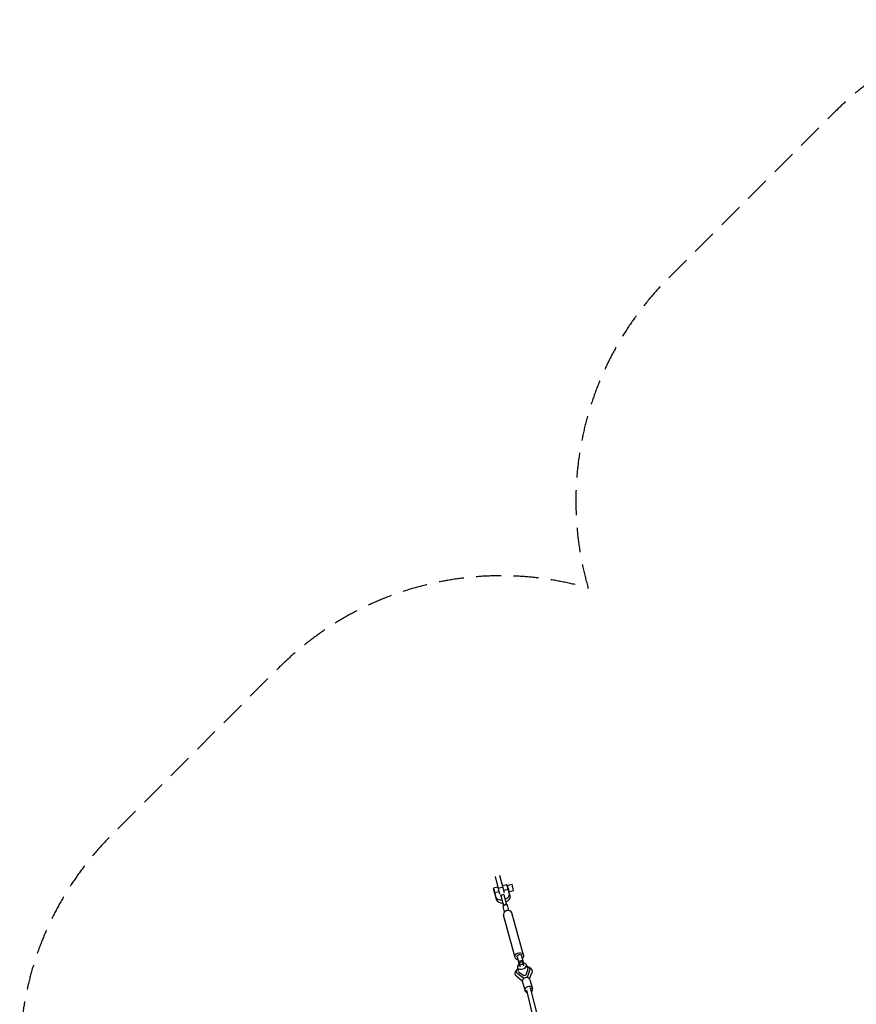
# Model space of a CAD drawing. Units: millimetres. Extents: x -10227 to 5740, y -7398 to 7398.
# Drawn here: x -10227 to -5972, y 2390 to 7398 of the extents above; entities that cross this region are included whole.
import ezdxf

# ---------------------------------------------------------------- set-up
doc = ezdxf.new("R2010")
doc.units = ezdxf.units.MM
doc.header["$LTSCALE"] = 20
doc.linetypes.add('HIDDEN', pattern=[9.525, 6.35, -3.175])
doc.layers.add('2d', color=230, linetype='Continuous')
doc.layers.add('EN-Safetyzone', color=93, linetype='HIDDEN')

msp = doc.modelspace()

# ---------------------------------------------------------------- linework, layer by layer
at = {"layer": '2d', "linetype": 'Continuous'}
for p, q in [((-7808.5, 3039.6), (-7786.2, 2950.5)), ((-7762, 2956.5), (-7784.2, 3045.7)), ((-7795.1, 2986), (-7817.2, 2980.3)), ((-7811.3, 2958.3), (-7789.6, 2963.8)), ((-7811.3, 2958.3), (-7804.7, 2933.5)), ((-7769.4, 2986.1), (-7793.6, 2980.1)), ((-7749, 2997.8), (-7770.9, 2992.2)), ((-7765.3, 2970.1), (-7743.1, 2975.7)), ((-7746.9, 2995.2), (-7723.4, 3001.2)), ((-7746.6, 2989.2), (-7745.5, 2989.5)), ((-7736.5, 2951), (-7743.1, 2975.7)), ((-7741.1, 2968.1), (-7740.1, 2968.3)), ((-7738.6, 2962.7), (-7715, 2968.7)), ((-7807.8, 2944.1), (-7801.1, 2919.3)), ((-7807.2, 2942), (-7807.4, 2941.9)), ((-7779.7, 2946), (-7764.3, 2950)), ((-7773.4, 2923.1), (-7778.3, 2940.9)), ((-7757.9, 2927.1), (-7762.8, 2945)), ((-7736.4, 2950.7), (-7732.9, 2936.6)), ((-7760.5, 2861), (-7767.9, 2888.1)), ((-7766.9, 2895.9), (-7766.6, 2895)), ((-7766.2, 2895.6), (-7765.2, 2891.9)), ((-7738.3, 2867.1), (-7745.7, 2894.2)), ((-7665.2, 2640.3), (-7724.1, 2855.1)), ((-7707.7, 2628.7), (-7766.5, 2843.5)), ((-7697.5, 2631.5), (-7686.8, 2592.4)), ((-7669.4, 2613.7), (-7689.8, 2608.4)), ((-7675.3, 2637.6), (-7664.6, 2598.5)), ((-7667.8, 2608.2), (-7665.2, 2598.5)), ((-7695.3, 2577.9), (-7691.3, 2562.3)), ((-7688.2, 2602.9), (-7685.5, 2593.2)), ((-7685.9, 2593), (-7687.6, 2599.2)), ((-7681.8, 2581.4), (-7685.6, 2596.4)), ((-7662.3, 2586.3), (-7666.1, 2601.3)), ((-7644.2, 2561.7), (-7654.3, 2537.4)), ((-7648.8, 2589.7), (-7644.8, 2574.1)), ((-7633.7, 2562.2), (-7646.7, 2526)), ((-7633, 2569.5), (-7633.1, 2569.9)), ((-7698.9, 2552.8), (-7699, 2553.2)), ((-7670.6, 2508.5), (-7697.4, 2529.5)), ((-7662.8, 2521.5), (-7694, 2546)), ((-7662.8, 2535.2), (-7684.7, 2550.8)), ((-7654.3, 2537.4), (-7662.8, 2535.2)), ((-7633.7, 2519.1), (-7622.6, 2549.9)), ((-7631.7, 2515.1), (-7618.5, 2470.8)), ((-7670.1, 2503.7), (-7656.9, 2459.4)), ((-7493.8, 1823.1), (-7647.9, 2462.4)), ((-7463.4, 1837.9), (-7627.5, 2467.7))]:
    msp.add_line(p, q, dxfattribs=at)
at = {"layer": '2d', "linetype": 'Continuous', "extrusion": (8.84755e-15, 1.93489e-15, -1)}
msp.add_ellipse((-7812.3, 2961.1), major_axis=(4.9, -19.2), ratio=0.009254, start_param=-0.474723, end_param=4.864739, dxfattribs=at)
at = {"layer": '2d', "linetype": 'Continuous', "extrusion": (4.14389e-15, 6.59404e-16, -1)}
msp.add_ellipse((-7812.3, 2961.1), major_axis=(-2.7, 10.6), ratio=0.009254, start_param=-5.658973661817103, end_param=0.6242116453624833, dxfattribs=at)
at = {"layer": '2d', "linetype": 'Continuous'}
for centre, major_axis, ratio, start_param, end_param in [((-7744, 2978.6), (-4.9, 19.2), 0.009254, -1.784583, 0), ((-7742.8, 2978.9), (4.2, -16.3), 0.009254, -0.624212, 4.004805), ((-7742.8, 2978.9), (4.2, -16.3), 0.009254, -0.863212, -0.624212), ((-7719.2, 2985), (4.2, -16.3), 0.009254, 0, 3.141593), ((-7770.6, 2942.2), (-34.1, -8.5), 0.584433, 0.011405, 1.352556), ((-7767, 2928.1), (-34.1, -8.5), 0.584433, 0.011405, 1.354219), ((-7772.6, 2918.4), (-7.2, 27.6), 0.009111, -0.616776, 0.62432), ((-7767.7, 2900.6), (-7.2, 27.6), 0.009111, -1.89348, -0.616776), ((-7772.6, 2918.4), (7.2, -27.6), 0.009111, -1.135333, -0.616776), ((-7757.1, 2922.4), (-7.2, 27.6), 0.009111, -0.616776, 0), ((-7752.2, 2904.6), (-7.2, 27.6), 0.009111, -1.89348, -0.616776), ((-7770.6, 2942.2), (34.1, 8.5), 0.584433, -1.321499, 0.011405), ((-7767, 2928.1), (34.1, 8.5), 0.584433, -1.314742, 0), ((-7745.3, 2849.3), (21.2, 5.8), 0.815713, 0, 3.125841), ((-7756.8, 2891.1), (-11.1, -3), 0.815713, -0.81722, 0), ((-7756.8, 2891.1), (11.1, 3), 0.815713, 0, 0.778457), ((-7745.3, 2849.3), (-21.2, -5.8), 0.815713, -0.015751, 0), ((-7672, 2583.8), (-23.3, -5.9), 0.578385, -1.106811, 4.270741), ((-7650.9, 2509.4), (19.2, 5.7), 0.815533, 0, 3.141593), ((-7637.7, 2465.1), (19.2, 5.7), 0.815533, -0.033587, 4.116181), ((-7637.7, 2465.1), (19.2, 5.7), 0.815533, -1.046087, -0.033587)]:
    msp.add_ellipse(centre, major_axis=major_axis, ratio=ratio, start_param=start_param, end_param=end_param, dxfattribs=at)
at = {"layer": '2d', "linetype": 'Continuous', "extrusion": (2.63328e-16, -2.69516e-16, -1)}
msp.add_ellipse((-7742.8, 2978.9), major_axis=(-2.7, 10.6), ratio=0.009254, start_param=0, end_param=3.141593, dxfattribs=at)
at = {"layer": '2d', "linetype": 'Continuous', "extrusion": (4.54908e-16, -2.5677e-16, -1)}
msp.add_ellipse((-7686.4, 2634.5), major_axis=(-21.2, -5.8), ratio=0.815713, start_param=0.015751, end_param=4.162342, dxfattribs=at)
at = {"layer": '2d', "linetype": 'Continuous', "extrusion": (4.62989e-16, -2.06495e-16, -1)}
msp.add_ellipse((-7686.4, 2634.5), major_axis=(-21.2, -5.8), ratio=0.815713, start_param=-1.020749, end_param=0.015751, dxfattribs=at)
at = {"layer": '2d', "linetype": 'Continuous', "extrusion": (4.51672e-16, -2.44994e-16, -1)}
msp.add_ellipse((-7686.4, 2634.5), major_axis=(-11.1, -3), ratio=0.815713, start_param=0, end_param=3.141593, dxfattribs=at)
at = {"layer": '2d', "linetype": 'Continuous', "extrusion": (5.51698e-16, -1.93201e-16, -1)}
msp.add_ellipse((-7681.9, 2578.4), major_axis=(-7.8, 30), ratio=0.009111, start_param=-0.802133, end_param=0.616776, dxfattribs=at)
at = {"layer": '2d', "linetype": 'Continuous', "extrusion": (4.80942e-16, -3.57456e-16, -1)}
msp.add_ellipse((-7675.8, 2598.9), major_axis=(9.74, 2.47), ratio=0.578385, start_param=-0.011169, end_param=6.272016, dxfattribs=at)
at = {"layer": '2d', "linetype": 'Continuous', "extrusion": (2.64108e-16, -2.70051e-16, -1)}
msp.add_ellipse((-7661.6, 2583.7), major_axis=(-7.8, 30), ratio=0.009111, start_param=0, end_param=0.616776, dxfattribs=at)
at = {"layer": '2d', "linetype": 'Continuous', "extrusion": (4.98325e-16, -2.63081e-16, -1)}
msp.add_ellipse((-7666.1, 2561.6), major_axis=(-33, -8.4), ratio=0.578385, start_param=-0.431793, end_param=0.773466, dxfattribs=at)
at = {"layer": '2d', "linetype": 'Continuous', "extrusion": (4.52352e-16, -1.78969e-16, -1)}
msp.add_ellipse((-7666.1, 2561.6), major_axis=(-22.4, -5.7), ratio=0.578385, start_param=-0.455472, end_param=0.152474, dxfattribs=at)
at = {"layer": '2d', "linetype": 'Continuous', "extrusion": (4.16224e-16, -9.51152e-17, -1)}
msp.add_ellipse((-7665.4, 2559.1), major_axis=(-22.4, -5.7), ratio=0.578385, start_param=0.095613, end_param=0.152474, dxfattribs=at)
at = {"layer": '2d', "linetype": 'Continuous', "extrusion": (4.68672e-16, -1.74804e-16, -1)}
msp.add_ellipse((-7666.1, 2561.6), major_axis=(33, 8.4), ratio=0.578385, start_param=-0.800642, end_param=0.384143, dxfattribs=at)
at = {"layer": '2d', "linetype": 'Continuous', "extrusion": (4.66592e-16, -2.54582e-16, -1)}
for centre, end_param in [((-7666.1, 2561.6), 0.407822), ((-7665.4, 2559.1), -0.095613)]:
    msp.add_ellipse(centre, major_axis=(22.4, 5.7), ratio=0.578385, start_param=-0.207512, end_param=end_param, dxfattribs=at)
at = {"layer": '2d', "linetype": 'Continuous', "extrusion": (4.34057e-16, -1.80504e-16, -1)}
msp.add_ellipse((-7637.7, 2465.1), major_axis=(10.2, 2.6), ratio=0.821746, start_param=-1.084986, end_param=0, dxfattribs=at)
at = {"layer": '2d', "linetype": 'Continuous'}
for points, knots in [([(-7765.2, 2891.9), (-7764.8, 2892.4), (-7764.4, 2893), (-7763.5, 2894.1), (-7762.9, 2894.6), (-7761.7, 2895.6), (-7761, 2896), (-7759.7, 2896.7), (-7759, 2896.9), (-7758.2, 2897.1), (-7757.5, 2897.3), (-7756.8, 2897.4), (-7755.3, 2897.5), (-7754.5, 2897.4), (-7753, 2897.2), (-7752.2, 2897), (-7750.9, 2896.5), (-7750.2, 2896.2), (-7749.7, 2895.9)], [-8.589761, -8.589761, -8.589761, -8.589761, -6.58355, -6.58355, -4.389034, -4.389034, -2.194517, -2.194517, 0, 0, 0, 2.194517, 2.194517, 4.389034, 4.389034, 6.58355, 6.58355, 8.589761, 8.589761, 8.589761, 8.589761]), ([(-7697.4, 2529.5), (-7698.6, 2530.4), (-7699.7, 2531.5), (-7701.8, 2533.7), (-7702.7, 2534.9), (-7704.2, 2537.4), (-7704.9, 2538.7), (-7705.6, 2540.8), (-7705.8, 2541.5), (-7706.4, 2543.6), (-7706.6, 2544.9), (-7706.7, 2547.7), (-7706.7, 2549.1), (-7706.3, 2551.9), (-7706, 2553.3), (-7705.1, 2556), (-7704.6, 2557.4), (-7703.2, 2560.1), (-7702.4, 2561.5), (-7700.5, 2564.1), (-7699.4, 2565.4), (-7697, 2567.9), (-7695.7, 2569.1), (-7694.1, 2570.5), (-7693.8, 2570.7), (-7693.5, 2570.9)], [0.051998, 0.051998, 0.051998, 0.051998, 5.686896, 5.686896, 11.241974, 11.241974, 16.571622, 16.571622, 19.317744, 19.317744, 24.452465, 24.452465, 29.58849, 29.58849, 34.817716, 34.817716, 40.220802, 40.220802, 45.846699, 45.846699, 51.687327, 51.687327, 57.672269, 57.672269, 58.803445, 58.803445, 58.803445, 58.803445]), ([(-7647.1, 2583), (-7645.9, 2582.8), (-7644.8, 2582.6), (-7642, 2581.9), (-7640.3, 2581.4), (-7637, 2580.2), (-7635.4, 2579.5), (-7632.5, 2577.9), (-7631.1, 2577), (-7628.6, 2574.9), (-7627.5, 2573.9), (-7625.5, 2571.5), (-7624.6, 2570.3), (-7623.2, 2567.8), (-7622.6, 2566.5), (-7621.7, 2563.8), (-7621.4, 2562.4), (-7621, 2559.6), (-7621, 2558.2), (-7621.1, 2555.5), (-7621.4, 2554.1), (-7621.9, 2551.7), (-7622.2, 2550.8), (-7622.6, 2549.8)], [25.914129, 25.914129, 25.914129, 25.914129, 29.651812, 29.651812, 35.679803, 35.679803, 41.708919, 41.708919, 47.656488, 47.656488, 53.418995, 53.418995, 58.938099, 58.938099, 64.238404, 64.238404, 69.401511, 69.401511, 74.526499, 74.526499, 79.710585, 79.710585, 83.367624, 83.367624, 83.367624, 83.367624])]:
    msp.add_open_spline(points, degree=3, knots=knots, dxfattribs=at)
at = {"layer": 'EN-Safetyzone', "flags": 128}
msp.add_lwpolyline([(4546.2, -1847.5, 0.340845), (5739.9, -300), (5739.9, 300, 0.340845), (4546.2, 1847.5, 0.244019), (4101.2, 3252.7), (3252.7, 4101.2, 0.272842), (1679.1, 4507.5, 0.272842), (1272.8, 6081.1), (424.3, 6929.6, 0.558145), (-2225.9, 6301.4), (-2430, 5685.5), (-2828.4, 5498.4), (-3226.9, 5685.5), (-3430.9, 6301.4, 0.558145), (-6081.1, 6929.6), (-6929.6, 6081.1, 0.272842), (-7335.9, 4507.5, 0.272842), (-8909.5, 4101.2), (-9758.1, 3252.7, 0.558145), (-9129.8, 602.5), (-8513.9, 398.4), (-8326.9, 0), (-8513.9, -398.4), (-9129.8, -602.5, 0.558145), (-9758.1, -3252.7), (-8909.5, -4101.2, 0.272842), (-7335.9, -4507.5, 0.272842), (-6929.6, -6081.1), (-6081.1, -6929.6, 0.558145), (-3430.9, -6301.4), (-3226.9, -5685.5), (-2828.4, -5498.4), (-2430, -5685.5), (-2225.9, -6301.4, 0.558145), (424.3, -6929.6), (1272.8, -6081.1, 0.272842), (1679.1, -4507.5, 0.272842), (3252.7, -4101.2), (4101.2, -3252.7, 0.244019)], format="xyb", close=True, dxfattribs=at)

doc.saveas('drawing.dxf')
